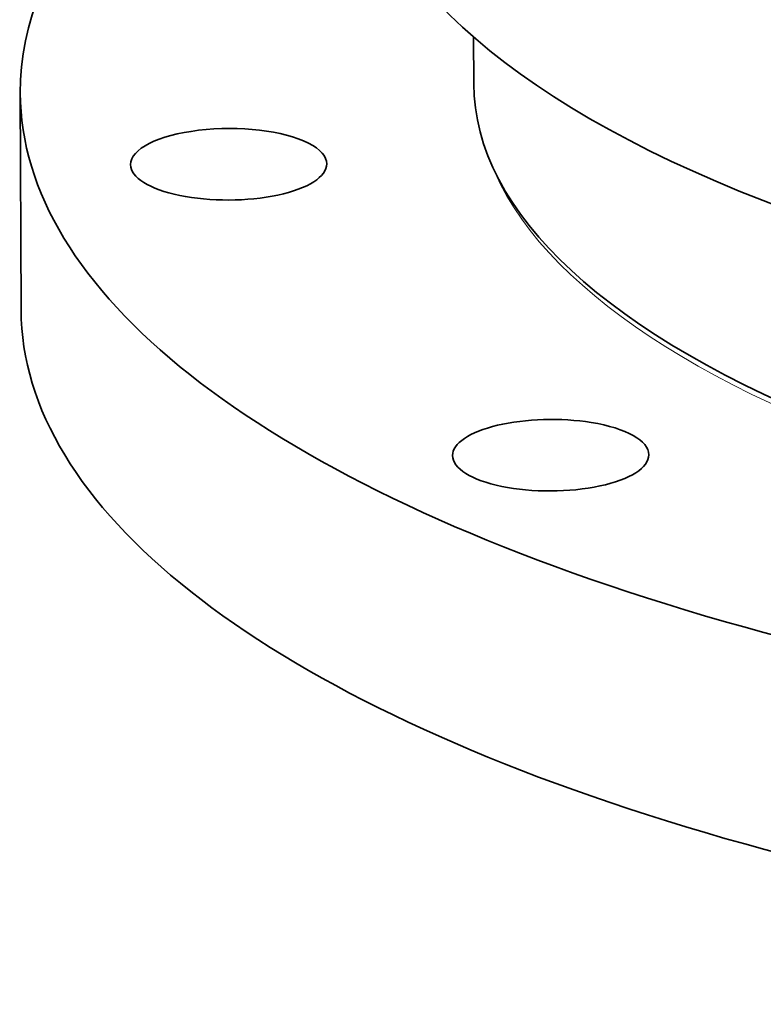
# Model space of a CAD drawing. Extents: x 0 to 10.8, y 0 to 8.3.
# Drawn here: x 6.8 to 7.5, y 3.5 to 4.4 of the extents above; entities that cross this region are included whole.
import ezdxf

# ---------------------------------------------------------------- set-up
doc = ezdxf.new("R2010")
doc.units = 0
doc.header["$MEASUREMENT"] = 0
doc.layers.get('0').update_dxf_attribs({"lineweight": 13})

msp = doc.modelspace()

# ---------------------------------------------------------------- linework, layer by layer
at = {"color": 7, "lineweight": 35, "ltscale": 0.001026}
msp.add_line((7.20313, 4.3767), (7.20329, 4.33565), dxfattribs=at)
at = {"color": 7, "lineweight": 35, "ltscale": 0.004758}
msp.add_line((6.8057, 4.32753), (6.80644, 4.1372), dxfattribs=at)
at = {"color": 7, "lineweight": 35, "ltscale": 0.03937}
for centre, major_axis, start_param, end_param in [((8.44091, 4.33393), (-1.63521, -0.00639), 5.671963, 6.283194), ((8.43999, 4.56804), (-1.33915, -0.00523), 0.000009, 0.74529), ((8.44088, 4.34049), (-1.23759, -0.00484), 0.000009, 0.74529), ((8.44091, 4.33393), (-1.63521, -0.00639), 0.000009, 1.713207), ((6.98839, 4.26502), (-0.08606, -0.00034), 3.760404, 6.283185), ((6.98839, 4.26502), (-0.08606, -0.00034), 3.141593, 3.760404), ((6.98839, 4.26502), (-0.08606, -0.00034), 0, 3.141593), ((8.43999, 4.56804), (-1.33915, -0.00523), 0.74529, 2.396303), ((8.44165, 4.14359), (-1.63521, -0.00639), 0.000009, 1.713207), ((7.27073, 4.00976), (-0.08606, -0.00034), 4.284003, 6.283185), ((7.27073, 4.00976), (-0.08606, -0.00034), 3.141593, 4.284003), ((7.27073, 4.00976), (-0.08606, -0.00034), 6.283185, 9.424778)]:
    msp.add_ellipse(centre, major_axis=major_axis, ratio=0.364583, start_param=start_param, end_param=end_param, dxfattribs=at)
at = {"color": 7, "lineweight": 13, "ltscale": 0.03937}
msp.add_ellipse((8.44091, 4.33393), major_axis=(-1.23501, -0.00483), ratio=0.364583, start_param=0.136591, end_param=3.005004, dxfattribs=at)

doc.saveas('drawing.dxf')
